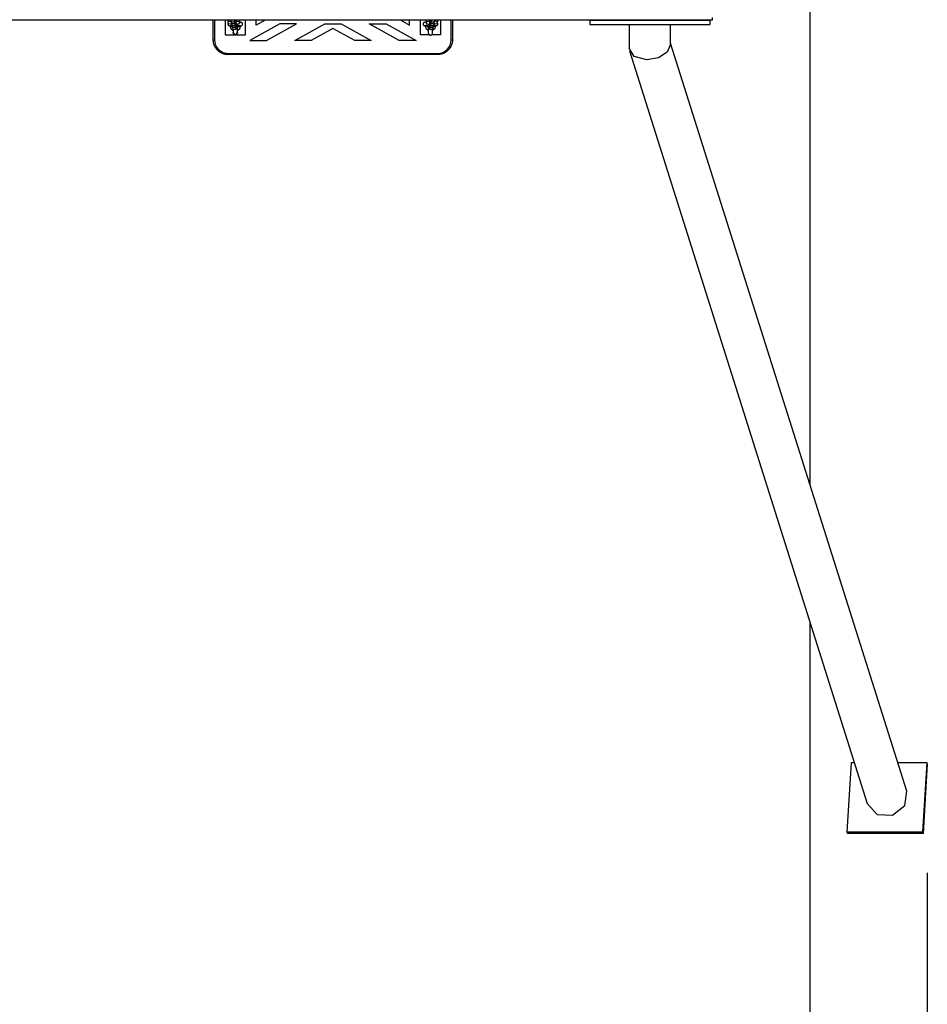
# Model space of a CAD drawing. Units: inches. Extents: x 118 to 182, y 29 to 181.
# Drawn here: x 146 to 163, y 70 to 88 of the extents above; entities that cross this region are included whole.
import ezdxf

# ---------------------------------------------------------------- set-up
doc = ezdxf.new("R2010")
doc.units = ezdxf.units.IN
doc.header["$MEASUREMENT"] = 0
doc.layers.add('Ebene 1', color=7, linetype='Continuous')

# ---------------------------------------------------------------- blocks, each defined once
blk = doc.blocks.new('block 2')
at = {"layer": 'Ebene 1', "color": 179, "lineweight": 25, "true_color": 0x1a171b}
for points in [[(160.842, 79.489), (160.842, 97.047)], [(159.042, 88.018), (133.642, 88.018)], [(149.892, 87.661), (149.892, 87.839), (149.892, 88.018)], [(149.917, 88.018), (149.917, 87.836), (149.917, 87.657)], [(150.112, 88.018), (150.112, 87.883), (150.112, 87.749)], [(150.168, 87.987), (150.169, 88.018)], [(150.219, 87.997), (150.168, 87.987)], [(150.196, 88.018), (150.215, 88.015)], [(150.274, 88.018), (150.214, 88.018)], [(150.214, 88.018), (150.221, 87.988)], [(150.274, 88.018), (150.281, 87.988)], [(150.281, 87.988), (150.283, 88.018)], [(150.288, 88.018), (150.29, 87.952)], [(150.29, 88.018), (150.29, 88.013)], [(150.29, 88.013), (150.298, 87.979)], [(150.293, 88.012), (150.29, 88.012)], [(150.293, 88.012), (150.327, 88.018)], [(150.293, 88), (150.295, 88)], [(150.295, 88), (150.295, 88.012)], [(150.368, 87.987), (150.295, 88)], [(150.368, 88.018), (150.368, 87.987)], [(150.375, 88.018), (150.375, 88.017)], [(150.375, 87.958), (150.375, 88.017)], [(150.482, 87.749), (150.482, 87.883), (150.482, 88.018)], [(150.682, 87.927), (150.682, 87.973), (150.682, 88.018)], [(150.845, 88.018), (150.682, 87.927)], [(153.331, 88.018), (153.492, 87.928)], [(153.492, 87.928), (153.492, 87.973), (153.492, 88.018)], [(153.692, 87.75), (153.692, 87.884), (153.692, 88.018)], [(153.799, 88.018), (153.799, 87.959)], [(153.806, 87.989), (153.806, 88.018)], [(153.879, 88.001), (153.806, 87.989)], [(153.856, 88.018), (153.882, 88.013)], [(153.867, 87.991), (153.859, 87.957)], [(153.879, 87.991), (153.867, 87.991)], [(153.869, 87.947), (153.868, 87.991)], [(153.871, 87.968), (153.871, 87.991)], [(153.874, 87.991), (153.874, 87.98)], [(153.876, 87.981), (153.884, 88.014)], [(153.876, 87.991), (153.876, 87.981)], [(153.879, 88.014), (153.879, 88.001)], [(153.881, 88.001), (153.879, 88.001)], [(153.882, 88.013), (153.884, 88.013)], [(153.884, 88.014), (153.884, 88.018)], [(153.884, 87.953), (153.886, 88.018)], [(153.891, 88.018), (153.893, 87.99)], [(153.893, 87.99), (153.899, 88.018)], [(153.893, 87.99), (153.953, 87.99)], [(153.945, 87.99), (153.944, 87.953)], [(153.945, 87.986), (153.946, 87.99)], [(153.953, 87.99), (153.959, 88.018)], [(154.006, 87.989), (153.955, 87.998)], [(153.959, 88.016), (153.969, 88.018)], [(154.005, 88.018), (154.006, 87.989)], [(154.062, 88.018), (154.062, 87.884), (154.062, 87.75)], [(154.257, 87.658), (154.257, 87.838), (154.257, 88.018)], [(154.282, 88.018), (154.282, 87.84), (154.282, 87.663)], [(156.802, 88.018), (156.802, 87.938)], [(156.802, 88.018), (159.002, 88.018)], [(159.002, 88.018), (159.002, 87.938)], [(159.042, 88.068), (159.042, 88.033), (159.042, 88.018)], [(150.167, 87.966), (150.165, 87.962), (150.163, 87.956), (150.162, 87.951), (150.162, 87.944), (150.164, 87.938), (150.166, 87.933), (150.168, 87.929), (150.171, 87.926), (150.174, 87.923), (150.177, 87.922), (150.18, 87.92), (150.183, 87.918), (150.186, 87.917), (150.192, 87.915), (150.197, 87.914), (150.211, 87.912), (150.229, 87.911), (150.239, 87.91)], [(150.175, 87.958), (150.168, 87.987)], [(150.175, 87.958), (150.231, 87.948)], [(150.197, 87.923), (150.213, 87.869), (150.257, 87.832)], [(150.205, 87.922), (150.207, 87.923), (150.209, 87.923), (150.213, 87.924), (150.218, 87.924), (150.238, 87.926)], [(150.221, 87.988), (150.281, 87.988)], [(150.229, 87.984), (150.228, 87.988)], [(150.23, 87.952), (150.229, 87.988)], [(150.29, 87.952), (150.23, 87.952)], [(150.23, 87.952), (150.237, 87.922)], [(150.237, 87.922), (150.297, 87.922)], [(150.239, 87.91), (150.241, 87.901), (150.245, 87.893)], [(150.245, 87.885), (150.244, 87.922)], [(150.305, 87.885), (150.245, 87.885)], [(150.245, 87.885), (150.252, 87.856)], [(150.252, 87.856), (150.312, 87.856)], [(150.257, 87.856), (150.257, 87.826), (150.257, 87.811), (150.257, 87.798)], [(150.257, 87.831), (150.257, 87.796), (150.257, 87.783)], [(150.29, 87.952), (150.297, 87.922)], [(150.295, 87.989), (150.308, 87.989)], [(150.297, 87.922), (150.3, 87.978)], [(150.298, 87.979), (150.298, 87.989)], [(150.3, 87.978), (150.3, 87.989)], [(150.3, 87.967), (150.303, 87.967)], [(150.303, 87.989), (150.303, 87.967)], [(150.303, 87.967), (150.305, 87.885)], [(150.306, 87.989), (150.305, 87.946)], [(150.315, 87.956), (150.305, 87.956)], [(150.305, 87.946), (150.313, 87.913)], [(150.308, 87.945), (150.305, 87.945)], [(150.305, 87.885), (150.312, 87.856)], [(150.308, 87.989), (150.315, 87.956)], [(150.308, 87.945), (150.375, 87.958)], [(150.31, 87.927), (150.341, 87.926), (150.357, 87.926), (150.37, 87.924), (150.378, 87.924), (150.385, 87.923), (150.387, 87.922), (150.388, 87.922)], [(150.312, 87.856), (150.316, 87.912)], [(150.313, 87.913), (150.313, 87.927)], [(150.316, 87.912), (150.316, 87.927)], [(150.337, 87.798), (150.337, 87.811), (150.337, 87.827), (150.337, 87.845), (150.337, 87.866), (150.337, 87.888), (150.337, 87.911), (150.337, 87.927)], [(150.337, 87.832), (150.381, 87.869), (150.397, 87.924)], [(150.337, 87.783), (150.337, 87.796), (150.337, 87.831)], [(150.338, 87.879), (150.349, 87.893), (150.355, 87.91)], [(150.341, 87.909), (150.369, 87.911), (150.384, 87.912), (150.397, 87.914), (150.404, 87.915), (150.411, 87.918), (150.415, 87.92), (150.419, 87.922), (150.422, 87.925), (150.425, 87.928), (150.428, 87.933), (150.43, 87.938), (150.432, 87.944), (150.432, 87.95), (150.431, 87.956), (150.429, 87.961), (150.427, 87.965), (150.424, 87.969), (150.421, 87.971), (150.418, 87.974), (150.415, 87.975), (150.412, 87.977), (150.408, 87.978), (150.405, 87.979), (150.397, 87.982), (150.388, 87.983), (150.376, 87.984)], [(150.368, 87.987), (150.375, 87.958)], [(151.112, 87.949), (150.562, 87.644)], [(150.871, 87.644), (151.421, 87.949)], [(151.421, 87.949), (151.112, 87.949)], [(151.387, 87.644), (151.937, 87.949)], [(152.087, 87.866), (151.687, 87.644)], [(151.937, 87.949), (152.237, 87.949)], [(152.487, 87.645), (152.087, 87.866)], [(152.237, 87.949), (152.787, 87.645)], [(152.753, 87.95), (153.062, 87.95)], [(153.303, 87.645), (152.753, 87.95)], [(153.062, 87.95), (153.612, 87.645)], [(153.798, 87.985), (153.788, 87.985), (153.774, 87.983), (153.761, 87.978), (153.758, 87.976), (153.755, 87.974), (153.751, 87.971), (153.748, 87.967), (153.745, 87.962), (153.743, 87.956), (153.742, 87.951), (153.743, 87.945), (153.744, 87.939), (153.746, 87.934), (153.749, 87.93), (153.752, 87.927), (153.754, 87.925), (153.757, 87.923), (153.76, 87.921), (153.763, 87.92), (153.767, 87.918), (153.77, 87.917), (153.781, 87.915), (153.793, 87.913), (153.809, 87.912), (153.827, 87.911), (153.84, 87.91)], [(153.777, 87.925), (153.794, 87.87), (153.837, 87.833)], [(153.786, 87.923), (153.786, 87.923), (153.787, 87.924), (153.789, 87.924), (153.793, 87.925), (153.799, 87.925), (153.808, 87.926), (153.819, 87.927), (153.834, 87.928), (153.849, 87.928), (153.864, 87.929)], [(153.806, 87.989), (153.799, 87.959)], [(153.799, 87.959), (153.866, 87.947)], [(153.819, 87.911), (153.826, 87.894), (153.837, 87.88)], [(153.837, 87.926), (153.837, 87.891), (153.837, 87.866), (153.837, 87.844), (153.837, 87.833), (153.837, 87.822), (153.837, 87.813), (153.837, 87.805), (153.837, 87.797), (153.837, 87.791), (153.837, 87.787), (153.837, 87.784)], [(153.837, 87.832), (153.837, 87.824), (153.837, 87.818), (153.837, 87.81)], [(153.858, 87.928), (153.858, 87.913)], [(153.858, 87.913), (153.862, 87.857)], [(153.859, 87.957), (153.869, 87.957)], [(153.861, 87.914), (153.869, 87.947)], [(153.861, 87.928), (153.861, 87.914)], [(153.862, 87.857), (153.869, 87.887)], [(153.862, 87.857), (153.922, 87.857)], [(153.866, 87.947), (153.869, 87.947)], [(153.869, 87.887), (153.871, 87.968)], [(153.929, 87.887), (153.869, 87.887)], [(153.871, 87.968), (153.875, 87.968)], [(153.874, 87.98), (153.878, 87.924)], [(153.878, 87.924), (153.884, 87.953)], [(153.878, 87.924), (153.937, 87.924)], [(153.944, 87.953), (153.884, 87.953)], [(153.917, 87.833), (153.961, 87.87), (153.977, 87.925)], [(153.917, 87.784), (153.917, 87.789), (153.917, 87.797), (153.917, 87.809), (153.917, 87.824), (153.917, 87.855)], [(153.917, 87.813), (153.917, 87.818), (153.917, 87.825), (153.917, 87.833)], [(153.922, 87.857), (153.929, 87.887)], [(153.924, 87.911), (153.949, 87.912), (153.964, 87.914), (153.977, 87.915), (153.984, 87.917), (153.991, 87.92), (153.995, 87.921), (153.999, 87.923), (154.002, 87.926), (154.005, 87.93), (154.009, 87.934), (154.011, 87.939), (154.012, 87.945), (154.013, 87.951), (154.011, 87.957), (154.01, 87.962), (154.007, 87.966), (154.004, 87.97), (154.002, 87.973)], [(153.93, 87.924), (153.929, 87.887)], [(153.929, 87.895), (153.933, 87.903), (153.935, 87.911)], [(153.937, 87.924), (153.944, 87.953)], [(153.938, 87.927), (153.951, 87.926), (153.959, 87.925), (153.965, 87.924), (153.968, 87.924), (153.969, 87.924)], [(153.943, 87.95), (153.999, 87.959)], [(153.999, 87.959), (154.006, 87.989)], [(156.802, 87.938), (159.002, 87.938)], [(157.521, 87.938), (157.521, 87.503)], [(158.283, 87.573), (158.283, 87.938)], [(149.892, 87.661), (149.9, 87.658), (149.917, 87.657)], [(150.167, 87.386), (150.153, 87.387), (150.14, 87.387), (150.133, 87.388), (150.126, 87.389), (150.12, 87.39), (150.113, 87.392), (150.1, 87.394), (150.086, 87.398), (150.074, 87.403), (150.061, 87.408), (150.049, 87.413), (150.037, 87.419), (150.034, 87.421), (150.031, 87.422), (150.028, 87.424), (150.025, 87.426), (150.019, 87.429), (150.013, 87.433), (150.003, 87.441), (149.992, 87.45), (149.982, 87.458), (149.972, 87.468), (149.967, 87.472), (149.963, 87.478), (149.961, 87.48), (149.958, 87.482), (149.956, 87.485), (149.954, 87.488), (149.946, 87.498), (149.938, 87.509), (149.931, 87.52), (149.924, 87.532), (149.918, 87.544), (149.913, 87.556), (149.91, 87.563), (149.908, 87.569), (149.906, 87.575), (149.904, 87.582), (149.9, 87.595), (149.897, 87.608), (149.895, 87.621), (149.894, 87.634), (149.892, 87.647), (149.892, 87.661)], [(149.917, 87.657), (149.922, 87.608), (149.936, 87.561), (149.959, 87.518), (149.989, 87.48), (150.07, 87.425), (150.167, 87.405)], [(150.112, 87.749), (150.277, 87.749)], [(150.333, 87.801), (150.306, 87.744), (150.257, 87.783)], [(150.257, 87.793), (150.257, 87.787), (150.259, 87.781), (150.26, 87.777), (150.262, 87.772), (150.267, 87.764), (150.273, 87.758), (150.277, 87.753), (150.283, 87.75), (150.285, 87.75), (150.287, 87.749), (150.29, 87.749), (150.291, 87.748), (150.297, 87.748), (150.302, 87.749), (150.309, 87.751), (150.316, 87.754), (150.32, 87.758), (150.324, 87.761), (150.327, 87.765), (150.33, 87.77), (150.333, 87.775), (150.335, 87.78), (150.336, 87.787), (150.337, 87.793)], [(150.257, 87.782), (150.258, 87.791)], [(150.317, 87.749), (150.482, 87.749)], [(150.336, 87.791), (150.337, 87.783), (150.337, 87.783)], [(150.562, 87.644), (150.871, 87.644)], [(151.687, 87.644), (151.387, 87.644)], [(152.787, 87.645), (152.487, 87.645)], [(153.612, 87.645), (153.303, 87.645)], [(153.858, 87.75), (153.692, 87.75)], [(153.837, 87.784), (153.837, 87.788)], [(153.837, 87.782), (153.837, 87.783)], [(153.837, 87.783), (153.838, 87.779), (153.839, 87.774), (153.84, 87.77), (153.842, 87.765), (153.847, 87.759), (153.853, 87.753), (153.858, 87.75), (153.863, 87.747), (153.868, 87.746), (153.871, 87.745), (153.877, 87.745), (153.882, 87.745), (153.889, 87.747), (153.896, 87.749), (153.9, 87.751), (153.903, 87.755), (153.907, 87.758), (153.91, 87.762), (153.913, 87.767), (153.915, 87.772), (153.917, 87.778), (153.917, 87.783)], [(154.062, 87.75), (153.897, 87.75)], [(153.917, 87.783), (153.917, 87.782)], [(154.282, 87.663), (154.282, 87.649), (154.281, 87.636), (154.279, 87.623), (154.277, 87.609), (154.276, 87.603), (154.274, 87.596), (154.272, 87.589), (154.27, 87.583), (154.266, 87.571), (154.262, 87.558), (154.256, 87.546), (154.25, 87.534), (154.247, 87.528), (154.243, 87.522), (154.242, 87.52), (154.24, 87.516), (154.238, 87.513), (154.236, 87.511), (154.228, 87.5), (154.22, 87.489), (154.211, 87.479), (154.202, 87.469), (154.193, 87.46), (154.182, 87.451), (154.18, 87.449), (154.177, 87.447), (154.175, 87.444), (154.172, 87.442), (154.166, 87.439), (154.161, 87.435), (154.149, 87.427), (154.138, 87.421), (154.126, 87.414), (154.114, 87.409), (154.107, 87.407), (154.101, 87.404), (154.097, 87.403), (154.094, 87.402), (154.091, 87.401), (154.088, 87.4), (154.075, 87.396), (154.061, 87.393), (154.048, 87.391), (154.034, 87.389), (154.021, 87.388), (154.007, 87.388)], [(154.007, 87.407), (154.057, 87.411), (154.104, 87.426), (154.148, 87.45), (154.185, 87.481), (154.216, 87.52), (154.239, 87.563), (154.252, 87.609), (154.257, 87.658)], [(154.257, 87.658), (154.275, 87.66), (154.282, 87.663)], [(157.849, 87.29), (157.615, 87.351), (157.521, 87.503)], [(157.529, 87.456), (161.889, 73.643)], [(158.283, 87.573), (158.222, 87.434), (158.061, 87.329), (157.849, 87.29)], [(162.615, 73.872), (158.283, 87.596)], [(150.167, 87.405), (154.007, 87.407)], [(150.167, 87.386), (150.167, 87.391), (150.167, 87.405)], [(154.007, 87.388), (150.167, 87.386)], [(154.007, 87.388), (154.007, 87.393), (154.007, 87.407)], [(160.842, 48.268), (160.842, 76.96)], [(161.519, 73.118), (161.598, 74.399)], [(161.598, 74.399), (161.65, 74.399)], [(162.449, 74.399), (162.984, 74.399)], [(162.984, 74.399), (162.906, 73.118)], [(162.992, 74.374), (162.913, 73.094)], [(162.992, 74.374), (162.984, 74.399)], [(161.889, 73.643), (162.069, 73.445), (162.355, 73.429), (162.582, 73.607), (162.615, 73.872)], [(161.527, 73.094), (161.519, 73.118)], [(162.906, 73.118), (161.519, 73.118)], [(162.913, 73.094), (161.527, 73.094)], [(162.913, 73.094), (162.906, 73.118)], [(162.992, 72.374), (162.992, 28.552)]]:
    blk.add_lwpolyline(points, dxfattribs=at)
for points in [[(150.338, 87.888), (150.344, 87.893), (150.349, 87.901), (150.351, 87.91)], [(153.834, 87.91), (153.838, 87.899), (153.848, 87.891), (153.86, 87.89)]]:
    blk.add_open_spline(points, degree=3, dxfattribs=at)

msp = doc.modelspace()

# ---------------------------------------------------------------- block references
at = {"layer": 'Ebene 1'}
msp.add_blockref('block 2', (0, 0), dxfattribs=at)

doc.saveas('drawing.dxf')
